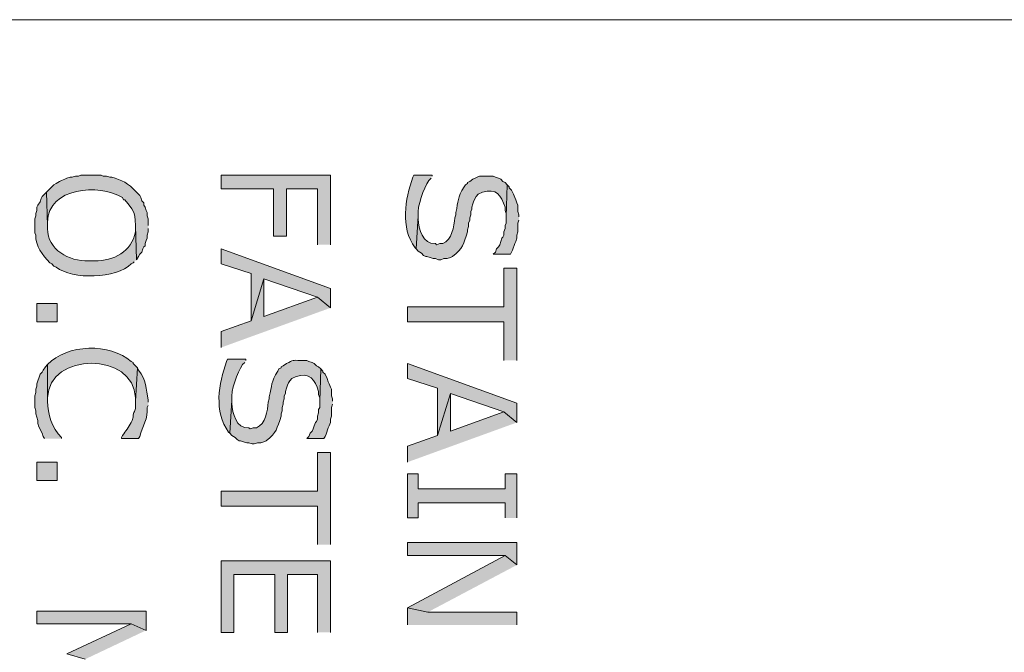
# Model space of a CAD drawing. Extents: x 17 to 595, y 17 to 775.
# Drawn here: x 348 to 403, y 703 to 739 of the extents above; entities that cross this region are included whole.
import ezdxf

# ---------------------------------------------------------------- set-up
doc = ezdxf.new("R2010")
doc.units = 0
doc.header["$MEASUREMENT"] = 0
doc.layers.add('Layer 1', color=7, linetype='Continuous', lineweight=0)

msp = doc.modelspace()

# ---------------------------------------------------------------- hatches: boundary and pattern name
at = {"layer": 'Layer 1', "true_color": 0x000000, "transparency": 33554687}
h = msp.add_hatch(color=18, dxfattribs=at)
edge = h.paths.add_edge_path()
edge.add_spline(control_points=[(355.5, 727.38), (355.5, 727.38), (355.5, 727.74), (355.5, 727.74), (355.5, 727.74), (355.44, 727.92), (355.44, 727.92), (355.44, 727.92), (355.44, 728.1), (355.44, 728.1), (355.44, 728.1), (355.38, 728.22), (355.38, 728.22), (355.38, 728.22), (355.32, 728.4), (355.32, 728.4), (355.32, 728.4), (355.26, 728.52), (355.26, 728.52), (355.26, 728.52), (355.26, 728.64), (355.26, 728.64), (355.26, 728.64), (355.14, 728.76), (355.14, 728.76), (355.14, 728.76), (355.08, 728.94), (355.08, 728.94), (355.08, 728.94), (355.02, 729.06), (355.02, 729.06), (355.02, 729.06), (354.78, 729.3), (354.78, 729.3), (354.432, 729.705), (353.977, 729.945), (353.46, 730.08), (353.46, 730.08), (353.34, 730.08), (353.34, 730.08), (353.34, 730.08), (353.16, 730.14), (353.16, 730.14), (353.16, 730.14), (352.98, 730.14), (352.98, 730.14), (352.98, 730.14), (352.86, 730.2), (352.86, 730.2), (352.86, 730.2), (351.72, 730.2), (351.72, 730.2), (351.72, 730.2), (351.6, 730.14), (351.6, 730.14), (351.6, 730.14), (351.42, 730.14), (351.42, 730.14), (351.42, 730.14), (351.24, 730.08), (351.24, 730.08), (351.24, 730.08), (351.12, 730.08), (351.12, 730.08), (351.12, 730.08), (350.94, 730.02), (350.94, 730.02), (350.94, 730.02), (350.82, 729.96), (350.82, 729.96), (350.82, 729.96), (350.64, 729.9), (350.64, 729.9), (350.64, 729.9), (350.52, 729.84), (350.52, 729.84), (350.52, 729.84), (350.34, 729.72), (350.34, 729.72), (350.34, 729.72), (350.22, 729.66), (350.22, 729.66), (350.22, 729.66), (349.8, 729.24), (349.8, 729.24), (349.8, 729.24), (349.86, 727.38), (349.86, 727.38), (349.86, 727.38), (349.86, 727.56), (349.86, 727.56), (349.896, 729.527), (352.735, 729.728), (354.06, 728.94), (354.06, 728.94), (354.12, 728.82), (354.12, 728.82), (354.12, 728.82), (354.18, 728.82), (354.18, 728.82), (354.684, 728.179), (354.755, 728.243), (354.78, 727.38), (354.78, 727.38), (354.84, 725.46), (354.84, 725.46), (354.84, 725.46), (354.96, 725.64), (354.96, 725.64), (354.96, 725.64), (355.02, 725.76), (355.02, 725.76), (355.02, 725.76), (355.14, 725.88), (355.14, 725.88), (355.14, 725.88), (355.2, 726.06), (355.2, 726.06), (355.2, 726.06), (355.26, 726.18), (355.26, 726.18), (355.26, 726.18), (355.32, 726.24), (355.32, 726.24), (355.32, 726.24), (355.32, 726.36), (355.32, 726.36), (355.32, 726.36), (355.38, 726.54), (355.38, 726.54), (355.38, 726.54), (355.44, 726.66), (355.44, 726.66), (355.44, 726.66), (355.44, 726.84), (355.44, 726.84), (355.44, 726.84), (355.5, 727.02), (355.5, 727.02), (355.5, 727.02), (355.5, 727.2), (355.5, 727.2)], knot_values=[0, 0, 0, 0, 1, 1, 1, 2, 2, 2, 3, 3, 3, 4, 4, 4, 5, 5, 5, 6, 6, 6, 7, 7, 7, 8, 8, 8, 9, 9, 9, 10, 10, 10, 11, 11, 11, 12, 12, 12, 13, 13, 13, 14, 14, 14, 15, 15, 15, 16, 16, 16, 17, 17, 17, 18, 18, 18, 19, 19, 19, 20, 20, 20, 21, 21, 21, 22, 22, 22, 23, 23, 23, 24, 24, 24, 25, 25, 25, 26, 26, 26, 27, 27, 27, 28, 28, 28, 29, 29, 29, 30, 30, 30, 31, 31, 31, 32, 32, 32, 33, 33, 33, 34, 34, 34, 35, 35, 35, 36, 36, 36, 37, 37, 37, 38, 38, 38, 39, 39, 39, 40, 40, 40, 41, 41, 41, 42, 42, 42, 43, 43, 43, 44, 44, 44, 45, 45, 45, 46, 46, 46, 47, 47, 47, 47], degree=3, periodic=0)
edge.add_line((355.5, 727.2), (355.5, 727.38))
for points in [[(365.7, 726.3), (365.7, 730.2), (359.58, 730.2), (359.58, 729.42), (362.52, 729.42), (362.52, 726.78), (363.24, 726.78), (363.24, 729.42), (364.98, 729.42), (364.98, 726.3)], [(376.26, 727.86), (376.26, 727.98), (376.2, 728.16), (376.2, 728.52), (376.14, 728.64), (376.08, 728.82), (376.02, 728.94), (375.96, 729.12), (375.84, 729.36), (375.72, 729.48), (375.72, 729.54), (375.6, 729.66), (375.54, 727.86), (375.54, 727.5), (375.48, 727.38), (375.48, 727.2), (375.42, 727.02), (375.42, 726.84), (375.36, 726.72), (375.3, 726.66), (375.24, 726.48), (375.18, 726.3), (375.12, 726.18), (375, 726.06), (374.94, 725.88), (374.82, 725.76), (375.78, 725.76), (375.9, 726), (376.02, 726.36), (376.08, 726.48), (376.14, 726.66), (376.14, 726.84), (376.2, 727.02), (376.2, 727.5), (376.26, 727.68)], [(365.7, 722.76), (365.7, 723.84), (359.58, 726.06), (359.58, 725.22), (361.26, 724.68), (361.26, 722.04), (361.98, 724.38), (364.98, 723.36)], [(376.14, 719.82), (376.14, 724.98), (375.42, 724.98), (375.42, 722.82), (370.02, 722.82), (370.02, 721.98), (375.42, 721.98), (375.42, 719.82)], [(365.7, 722.76), (364.98, 723.36), (361.98, 722.28), (361.98, 724.38), (361.26, 722.04), (359.58, 721.44), (359.58, 720.54)], [(376.14, 716.34), (376.14, 717.42), (370.02, 719.64), (370.02, 718.8), (371.7, 718.26), (371.7, 715.62), (372.42, 717.96), (375.42, 716.94)], [(365.82, 717.54), (365.82, 717.66), (365.76, 717.84), (365.76, 718.2), (365.7, 718.32), (365.64, 718.5), (365.58, 718.62), (365.52, 718.8), (365.4, 719.04), (365.28, 719.16), (365.28, 719.22), (365.16, 719.34), (365.1, 717.54), (365.1, 717.18), (365.04, 717.06), (365.04, 716.88), (364.98, 716.7), (364.98, 716.52), (364.92, 716.4), (364.86, 716.34), (364.8, 716.16), (364.74, 715.98), (364.68, 715.86), (364.56, 715.74), (364.5, 715.56), (364.38, 715.44), (365.34, 715.44), (365.4, 715.56), (365.46, 715.68), (365.58, 716.04), (365.64, 716.16), (365.7, 716.34), (365.7, 716.52), (365.76, 716.7), (365.76, 717.18), (365.82, 717.36)], [(376.14, 716.34), (375.42, 716.94), (372.42, 715.86), (372.42, 717.96), (371.7, 715.62), (370.02, 715.02), (370.02, 714.12)], [(365.7, 709.5), (365.7, 714.66), (364.98, 714.66), (364.98, 712.5), (359.58, 712.5), (359.58, 711.66), (364.98, 711.66), (364.98, 709.5)], [(376.14, 711), (376.14, 713.46), (375.48, 713.46), (375.48, 712.62), (370.62, 712.62), (370.62, 713.46), (370.02, 713.46), (370.02, 711), (370.62, 711), (370.62, 711.84), (375.48, 711.84), (375.48, 711)], [(376.14, 708.36), (376.14, 709.62), (370.02, 709.62), (370.02, 708.9), (375.48, 708.9)], [(365.7, 704.58), (365.7, 708.6), (359.58, 708.6), (359.58, 704.58), (360.3, 704.58), (360.3, 707.82), (362.58, 707.82), (362.58, 704.58), (363.3, 704.58), (363.3, 707.82), (364.98, 707.82), (364.98, 704.58)], [(376.14, 708.36), (375.48, 708.9), (370.02, 705.96), (371.16, 705.72)], [(376.14, 705), (376.14, 705.72), (371.16, 705.72), (370.02, 705.96), (370.02, 705)], [(355.38, 704.7), (355.38, 705.78), (349.26, 705.78), (349.26, 705.06), (354.54, 705.06)], [(355.38, 704.7), (354.54, 705.06), (350.94, 703.38), (351.96, 703.08)]]:
    msp.add_hatch(color=18, dxfattribs=at).paths.add_polyline_path(points)
h = msp.add_hatch(color=18, dxfattribs=at)
edge = h.paths.add_edge_path()
edge.add_spline(control_points=[(371.4, 730.14), (371.4, 730.14), (371.4, 730.2), (371.4, 730.2), (371.4, 730.2), (370.38, 730.2), (370.38, 730.2), (370.38, 730.2), (370.32, 730.08), (370.32, 730.08), (369.874, 728.825), (369.609, 727.286), (370.44, 726.12), (370.44, 726.12), (370.5, 726.06), (370.5, 726.06), (370.5, 726.06), (370.62, 727.92), (370.62, 727.92), (370.549, 728.467), (370.92, 729.44), (371.22, 729.9), (371.22, 729.9), (371.34, 730.02), (371.34, 730.02)], knot_values=[0, 0, 0, 0, 1, 1, 1, 2, 2, 2, 3, 3, 3, 4, 4, 4, 5, 5, 5, 6, 6, 6, 7, 7, 7, 8, 8, 8, 8], degree=3, periodic=0)
edge.add_line((371.34, 730.02), (371.4, 730.14))
h = msp.add_hatch(color=18, dxfattribs=at)
edge = h.paths.add_edge_path()
edge.add_spline(control_points=[(375.6, 729.66), (375.6, 729.66), (375.48, 729.78), (375.48, 729.78), (375.48, 729.78), (375.36, 729.84), (375.36, 729.84), (375.36, 729.84), (375.24, 729.96), (375.24, 729.96), (375.24, 729.96), (375.12, 730.02), (375.12, 730.02), (375.12, 730.02), (374.94, 730.08), (374.94, 730.08), (374.94, 730.08), (374.82, 730.14), (374.82, 730.14), (374.82, 730.14), (374.46, 730.14), (374.46, 730.14), (373.989, 730.144), (374.097, 730.169), (373.68, 729.96), (373.68, 729.96), (373.5, 729.84), (373.5, 729.84), (373.5, 729.84), (373.38, 729.78), (373.38, 729.78), (373.38, 729.78), (373.38, 729.72), (373.38, 729.72), (373.38, 729.72), (373.26, 729.66), (373.26, 729.66), (373.26, 729.66), (373.2, 729.54), (373.2, 729.54), (372.783, 728.915), (372.89, 728.743), (372.72, 728.1), (372.72, 728.1), (372.72, 727.98), (372.72, 727.98), (372.72, 727.98), (372.66, 727.8), (372.66, 727.8), (372.62, 727.319), (372.512, 726.58), (372, 726.36), (372, 726.36), (371.82, 726.36), (371.82, 726.36), (371.82, 726.36), (371.64, 726.3), (371.64, 726.3), (371.64, 726.3), (371.58, 726.36), (371.58, 726.36), (370.857, 726.315), (370.646, 727.182), (370.62, 727.74), (370.62, 727.74), (370.62, 727.92), (370.62, 727.92), (370.62, 727.92), (370.5, 726.06), (370.5, 726.06), (370.5, 726.06), (370.62, 725.94), (370.62, 725.94), (370.62, 725.94), (370.8, 725.82), (370.8, 725.82), (370.8, 725.82), (370.92, 725.7), (370.92, 725.7), (370.92, 725.7), (371.04, 725.64), (371.04, 725.64), (371.04, 725.64), (371.1, 725.64), (371.1, 725.64), (371.1, 725.64), (371.28, 725.58), (371.28, 725.58), (371.28, 725.58), (371.46, 725.52), (371.46, 725.52), (371.46, 725.52), (371.58, 725.52), (371.58, 725.52), (371.58, 725.52), (371.76, 725.46), (371.76, 725.46), (371.76, 725.46), (371.88, 725.46), (371.88, 725.46), (371.88, 725.46), (372.06, 725.52), (372.06, 725.52), (372.06, 725.52), (372.24, 725.52), (372.24, 725.52), (372.24, 725.52), (372.42, 725.58), (372.42, 725.58), (372.42, 725.58), (372.54, 725.64), (372.54, 725.64), (373.141, 726.088), (373.138, 726.329), (373.38, 727.02), (373.38, 727.02), (373.38, 727.14), (373.38, 727.14), (373.38, 727.14), (373.44, 727.32), (373.44, 727.32), (373.44, 727.32), (373.44, 727.5), (373.44, 727.5), (373.44, 727.5), (373.5, 727.68), (373.5, 727.68), (373.5, 727.68), (373.5, 727.8), (373.5, 727.8), (373.5, 727.8), (373.56, 727.98), (373.56, 727.98), (373.56, 727.98), (373.56, 728.16), (373.56, 728.16), (373.56, 728.16), (373.62, 728.28), (373.62, 728.28), (373.62, 728.28), (373.62, 728.4), (373.62, 728.4), (373.62, 728.4), (373.68, 728.58), (373.68, 728.58), (373.68, 728.58), (373.74, 728.76), (373.74, 728.76), (373.74, 728.76), (373.86, 729), (373.86, 729), (373.86, 729), (373.98, 729.12), (373.98, 729.12), (373.98, 729.12), (374.22, 729.24), (374.22, 729.24), (374.985, 729.485), (375.27, 729.053), (375.48, 728.4), (375.48, 728.4), (375.48, 728.22), (375.48, 728.22), (375.48, 728.22), (375.54, 728.04), (375.54, 728.04), (375.54, 728.04), (375.54, 727.86), (375.54, 727.86)], knot_values=[0, 0, 0, 0, 1, 1, 1, 2, 2, 2, 3, 3, 3, 4, 4, 4, 5, 5, 5, 6, 6, 6, 7, 7, 7, 8, 8, 8, 9, 9, 9, 10, 10, 10, 11, 11, 11, 12, 12, 12, 13, 13, 13, 14, 14, 14, 15, 15, 15, 16, 16, 16, 17, 17, 17, 18, 18, 18, 19, 19, 19, 20, 20, 20, 21, 21, 21, 22, 22, 22, 23, 23, 23, 24, 24, 24, 25, 25, 25, 26, 26, 26, 27, 27, 27, 28, 28, 28, 29, 29, 29, 30, 30, 30, 31, 31, 31, 32, 32, 32, 33, 33, 33, 34, 34, 34, 35, 35, 35, 36, 36, 36, 37, 37, 37, 38, 38, 38, 39, 39, 39, 40, 40, 40, 41, 41, 41, 42, 42, 42, 43, 43, 43, 44, 44, 44, 45, 45, 45, 46, 46, 46, 47, 47, 47, 48, 48, 48, 49, 49, 49, 50, 50, 50, 51, 51, 51, 52, 52, 52, 53, 53, 53, 54, 54, 54, 55, 55, 55, 56, 56, 56, 56], degree=3, periodic=0)
edge.add_line((375.54, 727.86), (375.6, 729.66))
h = msp.add_hatch(color=18, dxfattribs=at)
edge = h.paths.add_edge_path()
edge.add_spline(control_points=[(354.84, 725.46), (354.84, 725.46), (354.78, 727.38), (354.78, 727.38), (354.78, 727.38), (354.78, 727.02), (354.78, 727.02), (354.571, 725.922), (353.557, 725.364), (352.5, 725.4), (352.5, 725.4), (352.14, 725.4), (352.14, 725.4), (351.081, 725.352), (349.839, 726.016), (349.86, 727.2), (349.86, 727.2), (349.86, 727.38), (349.86, 727.38), (349.86, 727.38), (349.8, 729.24), (349.8, 729.24), (349.8, 729.24), (349.56, 729), (349.56, 729), (349.56, 729), (349.5, 728.88), (349.5, 728.88), (349.5, 728.88), (349.44, 728.7), (349.44, 728.7), (349.44, 728.7), (349.32, 728.52), (349.32, 728.52), (349.32, 728.52), (349.26, 728.4), (349.26, 728.4), (349.26, 728.4), (349.26, 728.22), (349.26, 728.22), (349.26, 728.22), (349.2, 728.04), (349.2, 728.04), (349.2, 728.04), (349.2, 727.92), (349.2, 727.92), (349.2, 727.92), (349.14, 727.74), (349.14, 727.74), (349.14, 727.74), (349.14, 726.96), (349.14, 726.96), (349.14, 726.96), (349.2, 726.84), (349.2, 726.84), (349.183, 726.211), (349.58, 725.726), (349.98, 725.28), (349.98, 725.28), (350.1, 725.22), (350.1, 725.22), (350.1, 725.22), (350.22, 725.1), (350.22, 725.1), (350.22, 725.1), (350.34, 725.04), (350.34, 725.04), (351.247, 724.319), (353.721, 724.395), (354.54, 725.22), (354.54, 725.22), (354.66, 725.28), (354.66, 725.28), (354.66, 725.28), (354.72, 725.34), (354.72, 725.34)], knot_values=[0, 0, 0, 0, 1, 1, 1, 2, 2, 2, 3, 3, 3, 4, 4, 4, 5, 5, 5, 6, 6, 6, 7, 7, 7, 8, 8, 8, 9, 9, 9, 10, 10, 10, 11, 11, 11, 12, 12, 12, 13, 13, 13, 14, 14, 14, 15, 15, 15, 16, 16, 16, 17, 17, 17, 18, 18, 18, 19, 19, 19, 20, 20, 20, 21, 21, 21, 22, 22, 22, 23, 23, 23, 24, 24, 24, 25, 25, 25, 25], degree=3, periodic=0)
edge.add_line((354.72, 725.34), (354.84, 725.46))
h = msp.add_hatch(color=18, dxfattribs=at)
h.dxf.hatch_style = 2
h.paths.add_polyline_path([(349.26, 721.98), (350.4, 721.98), (350.4, 723), (349.26, 723)])
h = msp.add_hatch(color=18, dxfattribs=at)
edge = h.paths.add_edge_path()
edge.add_spline(control_points=[(354.9, 719.4), (354.9, 719.4), (354.66, 719.64), (354.66, 719.64), (354.66, 719.64), (354.66, 719.7), (354.66, 719.7), (354.66, 719.7), (354.54, 719.76), (354.54, 719.76), (353.373, 720.808), (350.943, 720.741), (349.86, 719.58), (349.86, 719.58), (349.86, 717.54), (349.86, 717.54), (349.86, 717.54), (349.86, 717.72), (349.86, 717.72), (349.921, 720.306), (354.719, 720.302), (354.78, 717.72), (354.78, 717.72), (354.78, 717.54), (354.78, 717.54)], knot_values=[0, 0, 0, 0, 1, 1, 1, 2, 2, 2, 3, 3, 3, 4, 4, 4, 5, 5, 5, 6, 6, 6, 7, 7, 7, 8, 8, 8, 8], degree=3, periodic=0)
edge.add_line((354.78, 717.54), (354.9, 719.4))
h = msp.add_hatch(color=18, dxfattribs=at)
edge = h.paths.add_edge_path()
edge.add_spline(control_points=[(350.64, 715.44), (350.64, 715.44), (350.64, 715.5), (350.64, 715.5), (350.106, 716.046), (349.869, 716.799), (349.86, 717.54), (349.86, 717.54), (349.86, 719.58), (349.86, 719.58), (349.86, 719.58), (349.74, 719.46), (349.74, 719.46), (349.74, 719.46), (349.62, 719.28), (349.62, 719.28), (349.62, 719.28), (349.56, 719.16), (349.56, 719.16), (349.56, 719.16), (349.44, 719.04), (349.44, 719.04), (349.44, 719.04), (349.26, 718.5), (349.26, 718.5), (349.26, 718.5), (349.26, 718.38), (349.26, 718.38), (349.26, 718.38), (349.2, 718.2), (349.2, 718.2), (349.2, 718.2), (349.2, 718.02), (349.2, 718.02), (349.2, 718.02), (349.14, 717.84), (349.14, 717.84), (349.14, 717.84), (349.14, 717.18), (349.14, 717.18), (349.14, 717.18), (349.2, 717), (349.2, 717), (349.2, 717), (349.2, 716.82), (349.2, 716.82), (349.2, 716.82), (349.26, 716.64), (349.26, 716.64), (349.26, 716.64), (349.32, 716.46), (349.32, 716.46), (349.32, 716.46), (349.32, 716.28), (349.32, 716.28), (349.32, 716.28), (349.38, 716.1), (349.38, 716.1), (349.38, 716.1), (349.56, 715.74), (349.56, 715.74), (349.56, 715.74), (349.62, 715.56), (349.62, 715.56), (349.62, 715.56), (349.68, 715.44), (349.68, 715.44)], knot_values=[0, 0, 0, 0, 1, 1, 1, 2, 2, 2, 3, 3, 3, 4, 4, 4, 5, 5, 5, 6, 6, 6, 7, 7, 7, 8, 8, 8, 9, 9, 9, 10, 10, 10, 11, 11, 11, 12, 12, 12, 13, 13, 13, 14, 14, 14, 15, 15, 15, 16, 16, 16, 17, 17, 17, 18, 18, 18, 19, 19, 19, 20, 20, 20, 21, 21, 21, 22, 22, 22, 22], degree=3, periodic=0)
edge.add_line((349.68, 715.44), (350.64, 715.44))
h = msp.add_hatch(color=18, dxfattribs=at)
edge = h.paths.add_edge_path()
edge.add_spline(control_points=[(360.96, 719.82), (360.96, 719.82), (360.96, 719.88), (360.96, 719.88), (360.96, 719.88), (359.94, 719.88), (359.94, 719.88), (359.94, 719.88), (359.88, 719.76), (359.88, 719.76), (359.434, 718.505), (359.169, 716.966), (360, 715.8), (360, 715.8), (360.06, 715.74), (360.06, 715.74), (360.06, 715.74), (360.18, 717.6), (360.18, 717.6), (360.109, 718.146), (360.48, 719.121), (360.78, 719.58), (360.78, 719.58), (360.9, 719.7), (360.9, 719.7)], knot_values=[0, 0, 0, 0, 1, 1, 1, 2, 2, 2, 3, 3, 3, 4, 4, 4, 5, 5, 5, 6, 6, 6, 7, 7, 7, 8, 8, 8, 8], degree=3, periodic=0)
edge.add_line((360.9, 719.7), (360.96, 719.82))
h = msp.add_hatch(color=18, dxfattribs=at)
edge = h.paths.add_edge_path()
edge.add_spline(control_points=[(365.16, 719.34), (365.16, 719.34), (365.04, 719.46), (365.04, 719.46), (365.04, 719.46), (364.92, 719.52), (364.92, 719.52), (364.92, 719.52), (364.8, 719.64), (364.8, 719.64), (364.8, 719.64), (364.68, 719.7), (364.68, 719.7), (364.68, 719.7), (364.5, 719.76), (364.5, 719.76), (364.5, 719.76), (364.38, 719.82), (364.38, 719.82), (364.38, 719.82), (364.02, 719.82), (364.02, 719.82), (363.549, 719.823), (363.657, 719.849), (363.24, 719.64), (363.24, 719.64), (363.06, 719.52), (363.06, 719.52), (363.06, 719.52), (362.94, 719.46), (362.94, 719.46), (362.94, 719.46), (362.94, 719.4), (362.94, 719.4), (362.94, 719.4), (362.82, 719.34), (362.82, 719.34), (362.82, 719.34), (362.76, 719.22), (362.76, 719.22), (362.343, 718.595), (362.45, 718.423), (362.28, 717.78), (362.28, 717.78), (362.28, 717.66), (362.28, 717.66), (362.28, 717.66), (362.22, 717.48), (362.22, 717.48), (362.179, 716.999), (362.073, 716.26), (361.56, 716.04), (361.56, 716.04), (361.38, 716.04), (361.38, 716.04), (361.38, 716.04), (361.2, 715.98), (361.2, 715.98), (361.2, 715.98), (361.14, 716.04), (361.14, 716.04), (360.417, 715.995), (360.206, 716.862), (360.18, 717.42), (360.18, 717.42), (360.18, 717.6), (360.18, 717.6), (360.18, 717.6), (360.06, 715.74), (360.06, 715.74), (360.06, 715.74), (360.18, 715.62), (360.18, 715.62), (360.18, 715.62), (360.36, 715.5), (360.36, 715.5), (360.36, 715.5), (360.48, 715.38), (360.48, 715.38), (360.48, 715.38), (360.6, 715.32), (360.6, 715.32), (360.6, 715.32), (360.66, 715.32), (360.66, 715.32), (360.66, 715.32), (360.84, 715.26), (360.84, 715.26), (360.84, 715.26), (361.02, 715.2), (361.02, 715.2), (361.02, 715.2), (361.14, 715.2), (361.14, 715.2), (361.14, 715.2), (361.32, 715.14), (361.32, 715.14), (361.32, 715.14), (361.44, 715.14), (361.44, 715.14), (361.44, 715.14), (361.62, 715.2), (361.62, 715.2), (361.62, 715.2), (361.8, 715.2), (361.8, 715.2), (361.8, 715.2), (361.98, 715.26), (361.98, 715.26), (361.98, 715.26), (362.1, 715.32), (362.1, 715.32), (362.702, 715.768), (362.698, 716.009), (362.94, 716.7), (362.94, 716.7), (362.94, 716.82), (362.94, 716.82), (362.94, 716.82), (363, 717), (363, 717), (363, 717), (363, 717.18), (363, 717.18), (363, 717.18), (363.06, 717.36), (363.06, 717.36), (363.06, 717.36), (363.06, 717.48), (363.06, 717.48), (363.06, 717.48), (363.12, 717.66), (363.12, 717.66), (363.12, 717.66), (363.12, 717.84), (363.12, 717.84), (363.12, 717.84), (363.18, 717.96), (363.18, 717.96), (363.18, 717.96), (363.18, 718.08), (363.18, 718.08), (363.18, 718.08), (363.24, 718.26), (363.24, 718.26), (363.24, 718.26), (363.3, 718.44), (363.3, 718.44), (363.3, 718.44), (363.36, 718.56), (363.36, 718.56), (363.36, 718.56), (363.42, 718.68), (363.42, 718.68), (363.42, 718.68), (363.54, 718.8), (363.54, 718.8), (363.54, 718.8), (363.78, 718.92), (363.78, 718.92), (364.545, 719.165), (364.83, 718.733), (365.04, 718.08), (365.04, 718.08), (365.04, 717.9), (365.04, 717.9), (365.04, 717.9), (365.1, 717.72), (365.1, 717.72), (365.1, 717.72), (365.1, 717.54), (365.1, 717.54)], knot_values=[0, 0, 0, 0, 1, 1, 1, 2, 2, 2, 3, 3, 3, 4, 4, 4, 5, 5, 5, 6, 6, 6, 7, 7, 7, 8, 8, 8, 9, 9, 9, 10, 10, 10, 11, 11, 11, 12, 12, 12, 13, 13, 13, 14, 14, 14, 15, 15, 15, 16, 16, 16, 17, 17, 17, 18, 18, 18, 19, 19, 19, 20, 20, 20, 21, 21, 21, 22, 22, 22, 23, 23, 23, 24, 24, 24, 25, 25, 25, 26, 26, 26, 27, 27, 27, 28, 28, 28, 29, 29, 29, 30, 30, 30, 31, 31, 31, 32, 32, 32, 33, 33, 33, 34, 34, 34, 35, 35, 35, 36, 36, 36, 37, 37, 37, 38, 38, 38, 39, 39, 39, 40, 40, 40, 41, 41, 41, 42, 42, 42, 43, 43, 43, 44, 44, 44, 45, 45, 45, 46, 46, 46, 47, 47, 47, 48, 48, 48, 49, 49, 49, 50, 50, 50, 51, 51, 51, 52, 52, 52, 53, 53, 53, 54, 54, 54, 55, 55, 55, 56, 56, 56, 57, 57, 57, 57], degree=3, periodic=0)
edge.add_line((365.1, 717.54), (365.16, 719.34))
h = msp.add_hatch(color=18, dxfattribs=at)
edge = h.paths.add_edge_path()
edge.add_spline(control_points=[(355.5, 717.48), (355.5, 717.48), (355.5, 717.6), (355.5, 717.6), (355.378, 718.224), (355.397, 718.716), (354.96, 719.28), (354.96, 719.28), (354.9, 719.4), (354.9, 719.4), (354.9, 719.4), (354.78, 717.54), (354.78, 717.54), (354.78, 717.54), (354.78, 717.48), (354.78, 717.48), (354.831, 716.809), (354.617, 717.02), (354.66, 716.64), (354.66, 716.64), (354.6, 716.46), (354.6, 716.46), (354.6, 716.46), (354.54, 716.34), (354.54, 716.34), (354.422, 716.068), (354.224, 715.86), (354.06, 715.62), (354.06, 715.62), (354, 715.5), (354, 715.5), (354, 715.5), (354, 715.44), (354, 715.44), (354, 715.44), (354.96, 715.44), (354.96, 715.44), (354.96, 715.44), (355.02, 715.56), (355.02, 715.56), (355.185, 716.099), (355.5, 716.598), (355.44, 717.18), (355.44, 717.18), (355.5, 717.3), (355.5, 717.3)], knot_values=[0, 0, 0, 0, 1, 1, 1, 2, 2, 2, 3, 3, 3, 4, 4, 4, 5, 5, 5, 6, 6, 6, 7, 7, 7, 8, 8, 8, 9, 9, 9, 10, 10, 10, 11, 11, 11, 12, 12, 12, 13, 13, 13, 14, 14, 14, 15, 15, 15, 15], degree=3, periodic=0)
edge.add_line((355.5, 717.3), (355.5, 717.48))
h = msp.add_hatch(color=18, dxfattribs=at)
h.dxf.hatch_style = 2
h.paths.add_polyline_path([(349.26, 713.1), (350.4, 713.1), (350.4, 714.12), (349.26, 714.12)])

# ---------------------------------------------------------------- linework, layer by layer
at = {"layer": 'Layer 1', "color": 18, "lineweight": 15, "true_color": 0x000000}
msp.add_line((265.5, 738.9), (585.36, 738.9), dxfattribs=at)
at = {"layer": 'Layer 1'}
for points in [[(365.7, 726.3), (365.7, 730.2), (359.58, 730.2), (359.58, 729.42), (362.52, 729.42), (362.52, 726.78), (363.24, 726.78), (363.24, 729.42), (364.98, 729.42), (364.98, 726.3)], [(376.26, 727.86), (376.26, 727.98), (376.2, 728.16), (376.2, 728.52), (376.14, 728.64), (376.08, 728.82), (376.02, 728.94), (375.96, 729.12), (375.84, 729.36), (375.72, 729.48), (375.72, 729.54), (375.6, 729.66), (375.54, 727.86), (375.54, 727.5), (375.48, 727.38), (375.48, 727.2), (375.42, 727.02), (375.42, 726.84), (375.36, 726.72), (375.3, 726.66), (375.24, 726.48), (375.18, 726.3), (375.12, 726.18), (375, 726.06), (374.94, 725.88), (374.82, 725.76), (375.78, 725.76), (375.9, 726), (376.02, 726.36), (376.08, 726.48), (376.14, 726.66), (376.14, 726.84), (376.2, 727.02), (376.2, 727.5), (376.26, 727.68)], [(365.7, 722.76), (365.7, 723.84), (359.58, 726.06), (359.58, 725.22), (361.26, 724.68), (361.26, 722.04), (361.98, 724.38), (364.98, 723.36)], [(376.14, 719.82), (376.14, 724.98), (375.42, 724.98), (375.42, 722.82), (370.02, 722.82), (370.02, 721.98), (375.42, 721.98), (375.42, 719.82)], [(365.7, 722.76), (364.98, 723.36), (361.98, 722.28), (361.98, 724.38), (361.26, 722.04), (359.58, 721.44), (359.58, 720.54)], [(376.14, 716.34), (376.14, 717.42), (370.02, 719.64), (370.02, 718.8), (371.7, 718.26), (371.7, 715.62), (372.42, 717.96), (375.42, 716.94)], [(365.82, 717.54), (365.82, 717.66), (365.76, 717.84), (365.76, 718.2), (365.7, 718.32), (365.64, 718.5), (365.58, 718.62), (365.52, 718.8), (365.4, 719.04), (365.28, 719.16), (365.28, 719.22), (365.16, 719.34), (365.1, 717.54), (365.1, 717.18), (365.04, 717.06), (365.04, 716.88), (364.98, 716.7), (364.98, 716.52), (364.92, 716.4), (364.86, 716.34), (364.8, 716.16), (364.74, 715.98), (364.68, 715.86), (364.56, 715.74), (364.5, 715.56), (364.38, 715.44), (365.34, 715.44), (365.4, 715.56), (365.46, 715.68), (365.58, 716.04), (365.64, 716.16), (365.7, 716.34), (365.7, 716.52), (365.76, 716.7), (365.76, 717.18), (365.82, 717.36)], [(376.14, 716.34), (375.42, 716.94), (372.42, 715.86), (372.42, 717.96), (371.7, 715.62), (370.02, 715.02), (370.02, 714.12)], [(365.7, 709.5), (365.7, 714.66), (364.98, 714.66), (364.98, 712.5), (359.58, 712.5), (359.58, 711.66), (364.98, 711.66), (364.98, 709.5)], [(376.14, 711), (376.14, 713.46), (375.48, 713.46), (375.48, 712.62), (370.62, 712.62), (370.62, 713.46), (370.02, 713.46), (370.02, 711), (370.62, 711), (370.62, 711.84), (375.48, 711.84), (375.48, 711)], [(376.14, 708.36), (376.14, 709.62), (370.02, 709.62), (370.02, 708.9), (375.48, 708.9)], [(365.7, 704.58), (365.7, 708.6), (359.58, 708.6), (359.58, 704.58), (360.3, 704.58), (360.3, 707.82), (362.58, 707.82), (362.58, 704.58), (363.3, 704.58), (363.3, 707.82), (364.98, 707.82), (364.98, 704.58)], [(376.14, 708.36), (375.48, 708.9), (370.02, 705.96), (371.16, 705.72)], [(376.14, 705), (376.14, 705.72), (371.16, 705.72), (370.02, 705.96), (370.02, 705)], [(355.38, 704.7), (355.38, 705.78), (349.26, 705.78), (349.26, 705.06), (354.54, 705.06)], [(355.38, 704.7), (354.54, 705.06), (350.94, 703.38), (351.96, 703.08)]]:
    msp.add_lwpolyline(points, dxfattribs=at)
for points in [[(349.26, 721.98), (350.4, 721.98), (350.4, 723), (349.26, 723)], [(349.26, 713.1), (350.4, 713.1), (350.4, 714.12), (349.26, 714.12)]]:
    msp.add_lwpolyline(points, close=True, dxfattribs=at)
for points, knots in [([(355.5, 727.38), (355.5, 727.38), (355.5, 727.74), (355.5, 727.74), (355.5, 727.74), (355.44, 727.92), (355.44, 727.92), (355.44, 727.92), (355.44, 728.1), (355.44, 728.1), (355.44, 728.1), (355.38, 728.22), (355.38, 728.22), (355.38, 728.22), (355.32, 728.4), (355.32, 728.4), (355.32, 728.4), (355.26, 728.52), (355.26, 728.52), (355.26, 728.52), (355.26, 728.64), (355.26, 728.64), (355.26, 728.64), (355.14, 728.76), (355.14, 728.76), (355.14, 728.76), (355.08, 728.94), (355.08, 728.94), (355.08, 728.94), (355.02, 729.06), (355.02, 729.06), (355.02, 729.06), (354.78, 729.3), (354.78, 729.3), (354.432, 729.705), (353.977, 729.945), (353.46, 730.08), (353.46, 730.08), (353.34, 730.08), (353.34, 730.08), (353.34, 730.08), (353.16, 730.14), (353.16, 730.14), (353.16, 730.14), (352.98, 730.14), (352.98, 730.14), (352.98, 730.14), (352.86, 730.2), (352.86, 730.2), (352.86, 730.2), (351.72, 730.2), (351.72, 730.2), (351.72, 730.2), (351.6, 730.14), (351.6, 730.14), (351.6, 730.14), (351.42, 730.14), (351.42, 730.14), (351.42, 730.14), (351.24, 730.08), (351.24, 730.08), (351.24, 730.08), (351.12, 730.08), (351.12, 730.08), (351.12, 730.08), (350.94, 730.02), (350.94, 730.02), (350.94, 730.02), (350.82, 729.96), (350.82, 729.96), (350.82, 729.96), (350.64, 729.9), (350.64, 729.9), (350.64, 729.9), (350.52, 729.84), (350.52, 729.84), (350.52, 729.84), (350.34, 729.72), (350.34, 729.72), (350.34, 729.72), (350.22, 729.66), (350.22, 729.66), (350.22, 729.66), (349.8, 729.24), (349.8, 729.24), (349.8, 729.24), (349.86, 727.38), (349.86, 727.38), (349.86, 727.38), (349.86, 727.56), (349.86, 727.56), (349.896, 729.527), (352.735, 729.728), (354.06, 728.94), (354.06, 728.94), (354.12, 728.82), (354.12, 728.82), (354.12, 728.82), (354.18, 728.82), (354.18, 728.82), (354.684, 728.179), (354.755, 728.243), (354.78, 727.38), (354.78, 727.38), (354.84, 725.46), (354.84, 725.46), (354.84, 725.46), (354.96, 725.64), (354.96, 725.64), (354.96, 725.64), (355.02, 725.76), (355.02, 725.76), (355.02, 725.76), (355.14, 725.88), (355.14, 725.88), (355.14, 725.88), (355.2, 726.06), (355.2, 726.06), (355.2, 726.06), (355.26, 726.18), (355.26, 726.18), (355.26, 726.18), (355.32, 726.24), (355.32, 726.24), (355.32, 726.24), (355.32, 726.36), (355.32, 726.36), (355.32, 726.36), (355.38, 726.54), (355.38, 726.54), (355.38, 726.54), (355.44, 726.66), (355.44, 726.66), (355.44, 726.66), (355.44, 726.84), (355.44, 726.84), (355.44, 726.84), (355.5, 727.02), (355.5, 727.02), (355.5, 727.02), (355.5, 727.2), (355.5, 727.2)], [0, 0, 0, 0, 1, 1, 1, 2, 2, 2, 3, 3, 3, 4, 4, 4, 5, 5, 5, 6, 6, 6, 7, 7, 7, 8, 8, 8, 9, 9, 9, 10, 10, 10, 11, 11, 11, 12, 12, 12, 13, 13, 13, 14, 14, 14, 15, 15, 15, 16, 16, 16, 17, 17, 17, 18, 18, 18, 19, 19, 19, 20, 20, 20, 21, 21, 21, 22, 22, 22, 23, 23, 23, 24, 24, 24, 25, 25, 25, 26, 26, 26, 27, 27, 27, 28, 28, 28, 29, 29, 29, 30, 30, 30, 31, 31, 31, 32, 32, 32, 33, 33, 33, 34, 34, 34, 35, 35, 35, 36, 36, 36, 37, 37, 37, 38, 38, 38, 39, 39, 39, 40, 40, 40, 41, 41, 41, 42, 42, 42, 43, 43, 43, 44, 44, 44, 45, 45, 45, 46, 46, 46, 47, 47, 47, 47]), ([(371.4, 730.14), (371.4, 730.14), (371.4, 730.2), (371.4, 730.2), (371.4, 730.2), (370.38, 730.2), (370.38, 730.2), (370.38, 730.2), (370.32, 730.08), (370.32, 730.08), (369.874, 728.825), (369.609, 727.286), (370.44, 726.12), (370.44, 726.12), (370.5, 726.06), (370.5, 726.06), (370.5, 726.06), (370.62, 727.92), (370.62, 727.92), (370.549, 728.467), (370.92, 729.44), (371.22, 729.9), (371.22, 729.9), (371.34, 730.02), (371.34, 730.02)], [0, 0, 0, 0, 1, 1, 1, 2, 2, 2, 3, 3, 3, 4, 4, 4, 5, 5, 5, 6, 6, 6, 7, 7, 7, 8, 8, 8, 8]), ([(375.6, 729.66), (375.6, 729.66), (375.48, 729.78), (375.48, 729.78), (375.48, 729.78), (375.36, 729.84), (375.36, 729.84), (375.36, 729.84), (375.24, 729.96), (375.24, 729.96), (375.24, 729.96), (375.12, 730.02), (375.12, 730.02), (375.12, 730.02), (374.94, 730.08), (374.94, 730.08), (374.94, 730.08), (374.82, 730.14), (374.82, 730.14), (374.82, 730.14), (374.46, 730.14), (374.46, 730.14), (373.989, 730.144), (374.097, 730.169), (373.68, 729.96), (373.68, 729.96), (373.5, 729.84), (373.5, 729.84), (373.5, 729.84), (373.38, 729.78), (373.38, 729.78), (373.38, 729.78), (373.38, 729.72), (373.38, 729.72), (373.38, 729.72), (373.26, 729.66), (373.26, 729.66), (373.26, 729.66), (373.2, 729.54), (373.2, 729.54), (372.783, 728.915), (372.89, 728.743), (372.72, 728.1), (372.72, 728.1), (372.72, 727.98), (372.72, 727.98), (372.72, 727.98), (372.66, 727.8), (372.66, 727.8), (372.62, 727.319), (372.512, 726.58), (372, 726.36), (372, 726.36), (371.82, 726.36), (371.82, 726.36), (371.82, 726.36), (371.64, 726.3), (371.64, 726.3), (371.64, 726.3), (371.58, 726.36), (371.58, 726.36), (370.857, 726.315), (370.646, 727.182), (370.62, 727.74), (370.62, 727.74), (370.62, 727.92), (370.62, 727.92), (370.62, 727.92), (370.5, 726.06), (370.5, 726.06), (370.5, 726.06), (370.62, 725.94), (370.62, 725.94), (370.62, 725.94), (370.8, 725.82), (370.8, 725.82), (370.8, 725.82), (370.92, 725.7), (370.92, 725.7), (370.92, 725.7), (371.04, 725.64), (371.04, 725.64), (371.04, 725.64), (371.1, 725.64), (371.1, 725.64), (371.1, 725.64), (371.28, 725.58), (371.28, 725.58), (371.28, 725.58), (371.46, 725.52), (371.46, 725.52), (371.46, 725.52), (371.58, 725.52), (371.58, 725.52), (371.58, 725.52), (371.76, 725.46), (371.76, 725.46), (371.76, 725.46), (371.88, 725.46), (371.88, 725.46), (371.88, 725.46), (372.06, 725.52), (372.06, 725.52), (372.06, 725.52), (372.24, 725.52), (372.24, 725.52), (372.24, 725.52), (372.42, 725.58), (372.42, 725.58), (372.42, 725.58), (372.54, 725.64), (372.54, 725.64), (373.141, 726.088), (373.138, 726.329), (373.38, 727.02), (373.38, 727.02), (373.38, 727.14), (373.38, 727.14), (373.38, 727.14), (373.44, 727.32), (373.44, 727.32), (373.44, 727.32), (373.44, 727.5), (373.44, 727.5), (373.44, 727.5), (373.5, 727.68), (373.5, 727.68), (373.5, 727.68), (373.5, 727.8), (373.5, 727.8), (373.5, 727.8), (373.56, 727.98), (373.56, 727.98), (373.56, 727.98), (373.56, 728.16), (373.56, 728.16), (373.56, 728.16), (373.62, 728.28), (373.62, 728.28), (373.62, 728.28), (373.62, 728.4), (373.62, 728.4), (373.62, 728.4), (373.68, 728.58), (373.68, 728.58), (373.68, 728.58), (373.74, 728.76), (373.74, 728.76), (373.74, 728.76), (373.86, 729), (373.86, 729), (373.86, 729), (373.98, 729.12), (373.98, 729.12), (373.98, 729.12), (374.22, 729.24), (374.22, 729.24), (374.985, 729.485), (375.27, 729.053), (375.48, 728.4), (375.48, 728.4), (375.48, 728.22), (375.48, 728.22), (375.48, 728.22), (375.54, 728.04), (375.54, 728.04), (375.54, 728.04), (375.54, 727.86), (375.54, 727.86)], [0, 0, 0, 0, 1, 1, 1, 2, 2, 2, 3, 3, 3, 4, 4, 4, 5, 5, 5, 6, 6, 6, 7, 7, 7, 8, 8, 8, 9, 9, 9, 10, 10, 10, 11, 11, 11, 12, 12, 12, 13, 13, 13, 14, 14, 14, 15, 15, 15, 16, 16, 16, 17, 17, 17, 18, 18, 18, 19, 19, 19, 20, 20, 20, 21, 21, 21, 22, 22, 22, 23, 23, 23, 24, 24, 24, 25, 25, 25, 26, 26, 26, 27, 27, 27, 28, 28, 28, 29, 29, 29, 30, 30, 30, 31, 31, 31, 32, 32, 32, 33, 33, 33, 34, 34, 34, 35, 35, 35, 36, 36, 36, 37, 37, 37, 38, 38, 38, 39, 39, 39, 40, 40, 40, 41, 41, 41, 42, 42, 42, 43, 43, 43, 44, 44, 44, 45, 45, 45, 46, 46, 46, 47, 47, 47, 48, 48, 48, 49, 49, 49, 50, 50, 50, 51, 51, 51, 52, 52, 52, 53, 53, 53, 54, 54, 54, 55, 55, 55, 56, 56, 56, 56]), ([(354.84, 725.46), (354.84, 725.46), (354.78, 727.38), (354.78, 727.38), (354.78, 727.38), (354.78, 727.02), (354.78, 727.02), (354.571, 725.922), (353.557, 725.364), (352.5, 725.4), (352.5, 725.4), (352.14, 725.4), (352.14, 725.4), (351.081, 725.352), (349.839, 726.016), (349.86, 727.2), (349.86, 727.2), (349.86, 727.38), (349.86, 727.38), (349.86, 727.38), (349.8, 729.24), (349.8, 729.24), (349.8, 729.24), (349.56, 729), (349.56, 729), (349.56, 729), (349.5, 728.88), (349.5, 728.88), (349.5, 728.88), (349.44, 728.7), (349.44, 728.7), (349.44, 728.7), (349.32, 728.52), (349.32, 728.52), (349.32, 728.52), (349.26, 728.4), (349.26, 728.4), (349.26, 728.4), (349.26, 728.22), (349.26, 728.22), (349.26, 728.22), (349.2, 728.04), (349.2, 728.04), (349.2, 728.04), (349.2, 727.92), (349.2, 727.92), (349.2, 727.92), (349.14, 727.74), (349.14, 727.74), (349.14, 727.74), (349.14, 726.96), (349.14, 726.96), (349.14, 726.96), (349.2, 726.84), (349.2, 726.84), (349.183, 726.211), (349.58, 725.726), (349.98, 725.28), (349.98, 725.28), (350.1, 725.22), (350.1, 725.22), (350.1, 725.22), (350.22, 725.1), (350.22, 725.1), (350.22, 725.1), (350.34, 725.04), (350.34, 725.04), (351.247, 724.319), (353.721, 724.395), (354.54, 725.22), (354.54, 725.22), (354.66, 725.28), (354.66, 725.28), (354.66, 725.28), (354.72, 725.34), (354.72, 725.34)], [0, 0, 0, 0, 1, 1, 1, 2, 2, 2, 3, 3, 3, 4, 4, 4, 5, 5, 5, 6, 6, 6, 7, 7, 7, 8, 8, 8, 9, 9, 9, 10, 10, 10, 11, 11, 11, 12, 12, 12, 13, 13, 13, 14, 14, 14, 15, 15, 15, 16, 16, 16, 17, 17, 17, 18, 18, 18, 19, 19, 19, 20, 20, 20, 21, 21, 21, 22, 22, 22, 23, 23, 23, 24, 24, 24, 25, 25, 25, 25]), ([(354.9, 719.4), (354.9, 719.4), (354.66, 719.64), (354.66, 719.64), (354.66, 719.64), (354.66, 719.7), (354.66, 719.7), (354.66, 719.7), (354.54, 719.76), (354.54, 719.76), (353.373, 720.808), (350.943, 720.741), (349.86, 719.58), (349.86, 719.58), (349.86, 717.54), (349.86, 717.54), (349.86, 717.54), (349.86, 717.72), (349.86, 717.72), (349.921, 720.306), (354.719, 720.302), (354.78, 717.72), (354.78, 717.72), (354.78, 717.54), (354.78, 717.54)], [0, 0, 0, 0, 1, 1, 1, 2, 2, 2, 3, 3, 3, 4, 4, 4, 5, 5, 5, 6, 6, 6, 7, 7, 7, 8, 8, 8, 8]), ([(350.64, 715.44), (350.64, 715.44), (350.64, 715.5), (350.64, 715.5), (350.106, 716.046), (349.869, 716.799), (349.86, 717.54), (349.86, 717.54), (349.86, 719.58), (349.86, 719.58), (349.86, 719.58), (349.74, 719.46), (349.74, 719.46), (349.74, 719.46), (349.62, 719.28), (349.62, 719.28), (349.62, 719.28), (349.56, 719.16), (349.56, 719.16), (349.56, 719.16), (349.44, 719.04), (349.44, 719.04), (349.44, 719.04), (349.26, 718.5), (349.26, 718.5), (349.26, 718.5), (349.26, 718.38), (349.26, 718.38), (349.26, 718.38), (349.2, 718.2), (349.2, 718.2), (349.2, 718.2), (349.2, 718.02), (349.2, 718.02), (349.2, 718.02), (349.14, 717.84), (349.14, 717.84), (349.14, 717.84), (349.14, 717.18), (349.14, 717.18), (349.14, 717.18), (349.2, 717), (349.2, 717), (349.2, 717), (349.2, 716.82), (349.2, 716.82), (349.2, 716.82), (349.26, 716.64), (349.26, 716.64), (349.26, 716.64), (349.32, 716.46), (349.32, 716.46), (349.32, 716.46), (349.32, 716.28), (349.32, 716.28), (349.32, 716.28), (349.38, 716.1), (349.38, 716.1), (349.38, 716.1), (349.56, 715.74), (349.56, 715.74), (349.56, 715.74), (349.62, 715.56), (349.62, 715.56), (349.62, 715.56), (349.68, 715.44), (349.68, 715.44)], [0, 0, 0, 0, 1, 1, 1, 2, 2, 2, 3, 3, 3, 4, 4, 4, 5, 5, 5, 6, 6, 6, 7, 7, 7, 8, 8, 8, 9, 9, 9, 10, 10, 10, 11, 11, 11, 12, 12, 12, 13, 13, 13, 14, 14, 14, 15, 15, 15, 16, 16, 16, 17, 17, 17, 18, 18, 18, 19, 19, 19, 20, 20, 20, 21, 21, 21, 22, 22, 22, 22]), ([(360.96, 719.82), (360.96, 719.82), (360.96, 719.88), (360.96, 719.88), (360.96, 719.88), (359.94, 719.88), (359.94, 719.88), (359.94, 719.88), (359.88, 719.76), (359.88, 719.76), (359.434, 718.505), (359.169, 716.966), (360, 715.8), (360, 715.8), (360.06, 715.74), (360.06, 715.74), (360.06, 715.74), (360.18, 717.6), (360.18, 717.6), (360.109, 718.146), (360.48, 719.121), (360.78, 719.58), (360.78, 719.58), (360.9, 719.7), (360.9, 719.7)], [0, 0, 0, 0, 1, 1, 1, 2, 2, 2, 3, 3, 3, 4, 4, 4, 5, 5, 5, 6, 6, 6, 7, 7, 7, 8, 8, 8, 8]), ([(365.16, 719.34), (365.16, 719.34), (365.04, 719.46), (365.04, 719.46), (365.04, 719.46), (364.92, 719.52), (364.92, 719.52), (364.92, 719.52), (364.8, 719.64), (364.8, 719.64), (364.8, 719.64), (364.68, 719.7), (364.68, 719.7), (364.68, 719.7), (364.5, 719.76), (364.5, 719.76), (364.5, 719.76), (364.38, 719.82), (364.38, 719.82), (364.38, 719.82), (364.02, 719.82), (364.02, 719.82), (363.549, 719.823), (363.657, 719.849), (363.24, 719.64), (363.24, 719.64), (363.06, 719.52), (363.06, 719.52), (363.06, 719.52), (362.94, 719.46), (362.94, 719.46), (362.94, 719.46), (362.94, 719.4), (362.94, 719.4), (362.94, 719.4), (362.82, 719.34), (362.82, 719.34), (362.82, 719.34), (362.76, 719.22), (362.76, 719.22), (362.343, 718.595), (362.45, 718.423), (362.28, 717.78), (362.28, 717.78), (362.28, 717.66), (362.28, 717.66), (362.28, 717.66), (362.22, 717.48), (362.22, 717.48), (362.179, 716.999), (362.073, 716.26), (361.56, 716.04), (361.56, 716.04), (361.38, 716.04), (361.38, 716.04), (361.38, 716.04), (361.2, 715.98), (361.2, 715.98), (361.2, 715.98), (361.14, 716.04), (361.14, 716.04), (360.417, 715.995), (360.206, 716.862), (360.18, 717.42), (360.18, 717.42), (360.18, 717.6), (360.18, 717.6), (360.18, 717.6), (360.06, 715.74), (360.06, 715.74), (360.06, 715.74), (360.18, 715.62), (360.18, 715.62), (360.18, 715.62), (360.36, 715.5), (360.36, 715.5), (360.36, 715.5), (360.48, 715.38), (360.48, 715.38), (360.48, 715.38), (360.6, 715.32), (360.6, 715.32), (360.6, 715.32), (360.66, 715.32), (360.66, 715.32), (360.66, 715.32), (360.84, 715.26), (360.84, 715.26), (360.84, 715.26), (361.02, 715.2), (361.02, 715.2), (361.02, 715.2), (361.14, 715.2), (361.14, 715.2), (361.14, 715.2), (361.32, 715.14), (361.32, 715.14), (361.32, 715.14), (361.44, 715.14), (361.44, 715.14), (361.44, 715.14), (361.62, 715.2), (361.62, 715.2), (361.62, 715.2), (361.8, 715.2), (361.8, 715.2), (361.8, 715.2), (361.98, 715.26), (361.98, 715.26), (361.98, 715.26), (362.1, 715.32), (362.1, 715.32), (362.702, 715.768), (362.698, 716.009), (362.94, 716.7), (362.94, 716.7), (362.94, 716.82), (362.94, 716.82), (362.94, 716.82), (363, 717), (363, 717), (363, 717), (363, 717.18), (363, 717.18), (363, 717.18), (363.06, 717.36), (363.06, 717.36), (363.06, 717.36), (363.06, 717.48), (363.06, 717.48), (363.06, 717.48), (363.12, 717.66), (363.12, 717.66), (363.12, 717.66), (363.12, 717.84), (363.12, 717.84), (363.12, 717.84), (363.18, 717.96), (363.18, 717.96), (363.18, 717.96), (363.18, 718.08), (363.18, 718.08), (363.18, 718.08), (363.24, 718.26), (363.24, 718.26), (363.24, 718.26), (363.3, 718.44), (363.3, 718.44), (363.3, 718.44), (363.36, 718.56), (363.36, 718.56), (363.36, 718.56), (363.42, 718.68), (363.42, 718.68), (363.42, 718.68), (363.54, 718.8), (363.54, 718.8), (363.54, 718.8), (363.78, 718.92), (363.78, 718.92), (364.545, 719.165), (364.83, 718.733), (365.04, 718.08), (365.04, 718.08), (365.04, 717.9), (365.04, 717.9), (365.04, 717.9), (365.1, 717.72), (365.1, 717.72), (365.1, 717.72), (365.1, 717.54), (365.1, 717.54)], [0, 0, 0, 0, 1, 1, 1, 2, 2, 2, 3, 3, 3, 4, 4, 4, 5, 5, 5, 6, 6, 6, 7, 7, 7, 8, 8, 8, 9, 9, 9, 10, 10, 10, 11, 11, 11, 12, 12, 12, 13, 13, 13, 14, 14, 14, 15, 15, 15, 16, 16, 16, 17, 17, 17, 18, 18, 18, 19, 19, 19, 20, 20, 20, 21, 21, 21, 22, 22, 22, 23, 23, 23, 24, 24, 24, 25, 25, 25, 26, 26, 26, 27, 27, 27, 28, 28, 28, 29, 29, 29, 30, 30, 30, 31, 31, 31, 32, 32, 32, 33, 33, 33, 34, 34, 34, 35, 35, 35, 36, 36, 36, 37, 37, 37, 38, 38, 38, 39, 39, 39, 40, 40, 40, 41, 41, 41, 42, 42, 42, 43, 43, 43, 44, 44, 44, 45, 45, 45, 46, 46, 46, 47, 47, 47, 48, 48, 48, 49, 49, 49, 50, 50, 50, 51, 51, 51, 52, 52, 52, 53, 53, 53, 54, 54, 54, 55, 55, 55, 56, 56, 56, 57, 57, 57, 57]), ([(355.5, 717.48), (355.5, 717.48), (355.5, 717.6), (355.5, 717.6), (355.378, 718.224), (355.397, 718.716), (354.96, 719.28), (354.96, 719.28), (354.9, 719.4), (354.9, 719.4), (354.9, 719.4), (354.78, 717.54), (354.78, 717.54), (354.78, 717.54), (354.78, 717.48), (354.78, 717.48), (354.831, 716.809), (354.617, 717.02), (354.66, 716.64), (354.66, 716.64), (354.6, 716.46), (354.6, 716.46), (354.6, 716.46), (354.54, 716.34), (354.54, 716.34), (354.422, 716.068), (354.224, 715.86), (354.06, 715.62), (354.06, 715.62), (354, 715.5), (354, 715.5), (354, 715.5), (354, 715.44), (354, 715.44), (354, 715.44), (354.96, 715.44), (354.96, 715.44), (354.96, 715.44), (355.02, 715.56), (355.02, 715.56), (355.185, 716.099), (355.5, 716.598), (355.44, 717.18), (355.44, 717.18), (355.5, 717.3), (355.5, 717.3)], [0, 0, 0, 0, 1, 1, 1, 2, 2, 2, 3, 3, 3, 4, 4, 4, 5, 5, 5, 6, 6, 6, 7, 7, 7, 8, 8, 8, 9, 9, 9, 10, 10, 10, 11, 11, 11, 12, 12, 12, 13, 13, 13, 14, 14, 14, 15, 15, 15, 15])]:
    msp.add_open_spline(points, degree=3, knots=knots, dxfattribs=at)

doc.saveas('drawing.dxf')
